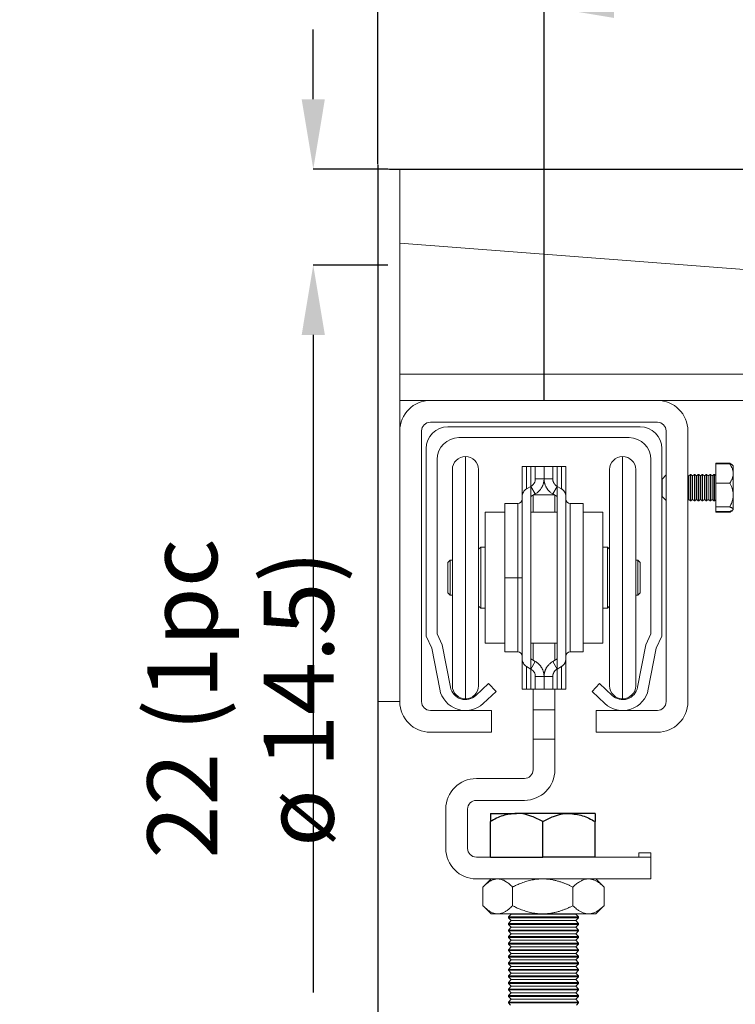
# Model space of a CAD drawing. Units: millimetres. Extents: x 126 to 1050, y 93 to 747.
# Drawn here: x 886 to 968, y 576 to 689 of the extents above; entities that cross this region are included whole.
import ezdxf

# ---------------------------------------------------------------- set-up
doc = ezdxf.new("R2010")
doc.units = ezdxf.units.MM
doc.header["$PDSIZE"] = -1
doc.layers.add('Dimensions', color=7, linetype='Continuous')
doc.layers.add('Surrounding', color=7, linetype='Continuous')
doc.layers.add('Helaform', color=7, linetype='Continuous', lineweight=15)
doc.styles.add('SLDTEXTSTYLE1', font='TXT', dxfattribs={"width": 0.605})
doc.dimstyles.new('SLDDIMSTYLE1', dxfattribs={"dimtxt": 8, "dimasz": 8, "dimexe": 0, "dimexo": 0.0625, "dimgap": 3, "dimtad": 1, "dimlfac": 2, "dimrnd": 0.5, "dimzin": 12, "dimdsep": 46, "dimtxsty": 'SLDTEXTSTYLE1', "dimcen": 0.09, "dimadec": 0, "dimazin": 3, "dimtfac": 1, "dimtofl": 0, "dimtmove": 0, "dimatfit": 3, "dimfxl": 1, "dimfrac": 2, "dimtolj": 1, "dimtzin": 12, "dimarcsym": 0})

# ---------------------------------------------------------------- blocks, each defined once
blk = doc.blocks.new('50022 Track (end)')
at = {"layer": 'Helaform', "color": 7, "linetype": 'Continuous', "lineweight": 15}
for p, q in [((22, 0), (-22, 0)), ((-19.5, -2.5), (19.5, -2.5)), ((-27, -5), (-27, -48)), ((27, -48), (27, -5)), ((-24.5, -47.45), (-24.5, -7.5)), ((24.5, -7.5), (24.5, -47.45)), ((-27, -48), (-25.71, -50.76)), ((-23.32, -49.98), (-24.5, -47.45)), ((24.5, -47.45), (23.32, -49.98)), ((25.71, -50.76), (27, -48)), ((-25.71, -50.76), (-23.89, -60.14)), ((-21.44, -59.67), (-23.32, -49.98)), ((23.32, -49.98), (21.44, -59.67)), ((23.89, -60.14), (25.71, -50.76)), ((-12.7, -58.85), (-15.61, -61.56)), ((-13.91, -63.39), (-11, -60.68)), ((-11, -60.68), (-12.7, -58.85)), ((12.7, -58.85), (11, -60.68)), ((11, -60.68), (13.91, -63.39)), ((15.61, -61.56), (12.7, -58.85))]:
    blk.add_line(p, q, dxfattribs=at)
for centre, radius, start, end in [((-22, -5), 5, 90, 180), ((22, -5), 5, 0, 90), ((-19.5, -7.5), 5, 90, 180), ((19.5, -7.5), 5, 0, 90), ((-18, -59), 6, 191, 313), ((-18, -59), 3.5, 191, 313), ((18, -59), 6, 227, 349), ((18, -59), 3.5, 227, 349)]:
    blk.add_arc(centre, radius, start, end, dxfattribs=at)
blk = doc.blocks.new('*D67')
at = {"layer": 'Defpoints', "color": 0, "transparency": 16777216}
for p in [(1021.12, 708.68), (926.62, 671.98), (1021.12, 644.98)]:
    blk.add_point(p, dxfattribs=at)
at = {"layer": 'Dimensions', "color": 0, "lineweight": -2, "transparency": 16777216}
for p, q in [((926.62, 672.04), (926.62, 708.68)), ((934.62, 708.68), (1013.12, 708.68)), ((1021.12, 645.04), (1021.12, 708.68))]:
    blk.add_line(p, q, dxfattribs=at)
at = {"layer": 'Dimensions', "color": 0, "transparency": 16777216}
for points in [[(934.62, 710.02), (934.62, 707.35), (926.62, 708.68)], [(1013.12, 710.02), (1013.12, 707.35), (1021.12, 708.68)]]:
    blk.add_solid(points, dxfattribs=at)
at = {"layer": 'Dimensions', "color": 0, "transparency": 16777216, "insert": (973.87, 715.68), "char_height": 8, "attachment_point": 5, "style": 'SLDTEXTSTYLE1'}
blk.add_mtext('\\A1;189', dxfattribs=at)
blk = doc.blocks.new('*D68')
at = {"layer": 'Defpoints', "color": 0, "transparency": 16777216}
for p in [(927.87, 671.48), (1003.17, 590.12), (1037.62, 590.12)]:
    blk.add_point(p, dxfattribs=at)
at = {"layer": 'Dimensions', "color": 0, "lineweight": -2, "transparency": 16777216}
for p, q in [((927.93, 671.48), (1037.62, 671.48)), ((1037.62, 663.48), (1037.62, 598.12)), ((1003.23, 590.12), (1037.62, 590.12))]:
    blk.add_line(p, q, dxfattribs=at)
at = {"layer": 'Dimensions', "color": 0, "transparency": 16777216}
for points in [[(1036.29, 663.48), (1038.96, 663.48), (1037.62, 671.48)], [(1036.29, 598.12), (1038.96, 598.12), (1037.62, 590.12)]]:
    blk.add_solid(points, dxfattribs=at)
at = {"layer": 'Dimensions', "color": 0, "transparency": 16777216, "insert": (1030.62, 630.8), "char_height": 8, "attachment_point": 5, "rotation": 90, "style": 'SLDTEXTSTYLE1'}
blk.add_mtext('\\A1;162.5', dxfattribs=at)
blk = doc.blocks.new('50040 Hanfer (end)')
at = {"layer": 'Helaform', "color": 8, "linetype": 'Continuous', "lineweight": 15}
for p, q in [((-9, 0.57), (-9, 1.13)), ((-9, -26.62), (-9, 0.57)), ((9, 1.13), (9, -10.95)), ((-3, -12.75), (-3, -4.25)), ((3, -4.25), (3, -21.25)), ((9, -10.95), (9, -26.62)), ((-3, -21.25), (-3, -12.75))]:
    blk.add_line(p, q, dxfattribs=at)
at = {"layer": 'Helaform', "color": 7, "linetype": 'Continuous', "lineweight": 15}
for p, q in [((-2.5, -3.44), (-2.5, 0)), ((-2, 0), (-2, -2.58)), ((-1.5, -2.29), (-1.5, 0)), ((-1, -1.42), (-1, 0)), ((0, 0), (-1, 0)), ((0, 0), (0, -1.42)), ((0, 0), (1, 0)), ((1, 0), (1, -1.42)), ((1.5, 0), (1.5, -2.29)), ((1.5, 0), (2, 0)), ((2, -2.58), (2, 0)), ((2.5, 0), (2.5, -3.44)), ((-10.5, -0.87), (-10.5, -0.37)), ((-10.5, -25.12), (-10.5, -0.87)), ((-7.5, -0.37), (-7.5, -0.87)), ((-7.5, -0.87), (-7.5, -25.12)), ((7.5, -11.14), (7.5, -0.37)), ((10.5, -0.37), (10.5, -11.14)), ((0, -1.42), (-1, -1.42)), ((0, -1.42), (1, -1.42)), ((-1.5, -2.29), (-2, -2.58)), ((-1.5, -23.21), (-1.5, -2.29)), ((-1, -3.15), (-1.5, -2.29)), ((-1, -3.15), (-1.5, -3.44)), ((-1.25, -3.3), (-1.25, -5.25)), ((-1.17, -3.25), (1.17, -3.25)), ((1, -3.15), (1.5, -2.29)), ((1, -3.15), (1.5, -3.44)), ((1.25, -5.25), (1.25, -3.3)), ((1.5, -2.29), (2, -2.58)), ((1.5, -2.29), (1.5, -23.21)), ((-3, -4.25), (-4.5, -4.25)), ((-4.5, -12.75), (-4.5, -4.25)), ((-2.5, -22.06), (-2.5, -3.44)), ((2.5, -3.44), (2.5, -22.06)), ((4.5, -4.25), (3, -4.25)), ((4.5, -4.25), (4.5, -21.25)), ((-4.5, -5.25), (-6.75, -5.25)), ((-6.75, -5.25), (-6.75, -20.25)), ((1.5, -5.25), (-1.5, -5.25)), ((6.75, -5.25), (4.5, -5.25)), ((6.75, -5.25), (6.75, -20.25)), ((-7.25, -9.25), (-7.5, -9.5)), ((-6.75, -9.25), (-7.25, -9.25)), ((-7.25, -9.25), (-7.25, -16.25)), ((7.25, -9.25), (6.75, -9.25)), ((7.5, -9.5), (7.25, -9.25)), ((7.25, -12.75), (7.25, -9.25)), ((-10.75, -10.75), (-11, -11)), ((-11, -14.5), (-11, -11)), ((-10.5, -10.75), (-10.75, -10.75)), ((-10.75, -10.75), (-10.75, -14.75)), ((7.5, -25.12), (7.5, -11.14)), ((10.75, -10.75), (10.5, -10.75)), ((10.5, -11.14), (10.5, -25.12)), ((11, -11), (10.75, -10.75)), ((10.75, -12.75), (10.75, -10.75)), ((11, -11), (11, -12.75)), ((-4.5, -21.25), (-4.5, -12.75)), ((-3, -12.75), (-4.5, -12.75)), ((-2.5, -12.75), (-3, -12.75)), ((7.25, -16.25), (7.25, -12.75)), ((10.75, -14.75), (10.75, -12.75)), ((11, -12.75), (11, -14.5)), ((-11, -14.5), (-10.75, -14.75)), ((10.75, -14.75), (11, -14.5)), ((-10.75, -14.75), (-10.5, -14.75)), ((10.5, -14.75), (10.75, -14.75)), ((-7.5, -16), (-7.25, -16.25)), ((-7.25, -16.25), (-6.75, -16.25)), ((6.75, -16.25), (7.25, -16.25)), ((7.25, -16.25), (7.5, -16)), ((-6.75, -20.25), (-4.5, -20.25)), ((-1.5, -20.25), (1.5, -20.25)), ((-1.25, -20.25), (-1.25, -22.2)), ((1.25, -22.2), (1.25, -20.25)), ((4.5, -20.25), (6.75, -20.25)), ((-4.5, -21.25), (-3, -21.25)), ((3, -21.25), (4.5, -21.25)), ((-2.5, -25.5), (-2.5, -22.06)), ((-1, -22.35), (-1.5, -22.06)), ((-1, -22.35), (-1.5, -23.21)), ((1, -22.35), (1.5, -22.06)), ((1, -22.35), (1.5, -23.21)), ((2.5, -22.06), (2.5, -25.5)), ((-1.5, -23.21), (-2, -22.92)), ((-2, -22.92), (-2, -25.5)), ((-1.5, -25.5), (-1.5, -23.21)), ((1.5, -23.21), (2, -22.92)), ((1.5, -23.21), (1.5, -25.5)), ((2, -25.5), (2, -22.92)), ((0, -24.08), (-1, -24.08)), ((-1, -25.5), (-1, -24.08)), ((0, -24.08), (1, -24.08)), ((0, -24.08), (0, -25.5)), ((1, -24.08), (1, -25.5)), ((-1.25, -25.5), (-1.25, -27.9)), ((0, -25.5), (-1, -25.5)), ((0, -25.5), (1, -25.5)), ((1.25, -27.9), (1.25, -25.5)), ((1.5, -25.5), (2, -25.5)), ((-1.25, -27.9), (1.25, -27.9)), ((-1.25, -27.9), (-1.25, -31.25)), ((1.25, -31.25), (1.25, -27.9)), ((-1.25, -31.25), (1.25, -31.25)), ((-1.25, -31.25), (-1.25, -34.75)), ((1.25, -34.75), (1.25, -31.25)), ((-2.25, -35.75), (-7.75, -35.75)), ((-7.75, -38.25), (-2.25, -38.25)), ((-11.25, -39.25), (-11.25, -43.75)), ((-8.75, -43.75), (-8.75, -39.25)), ((12.25, -44.75), (-7.75, -44.75)), ((10.87, -44.25), (10.87, -44.75)), ((10.87, -44.25), (12.25, -44.25)), ((12.25, -44.25), (12.25, -44.75)), ((12.25, -47.25), (12.25, -44.75)), ((-7.75, -47.25), (12.25, -47.25)), ((-6.06, -47.25), (-6.93, -48.12)), ((-6.06, -47.25), (-5.3, -47.25)), ((-5.3, -47.25), (-0.15, -47.25)), ((-0.15, -47.25), (5.09, -47.25)), ((5.09, -47.25), (5.94, -47.25)), ((6.81, -48.12), (5.94, -47.25)), ((-6.99, -48.18), (-6.99, -50.32)), ((-3.62, -48.18), (-3.62, -50.32)), ((3.31, -48.18), (3.31, -50.32)), ((6.81, -48.12), (6.87, -48.18)), ((6.87, -48.18), (6.87, -50.32)), ((-6.93, -50.38), (-6.06, -51.25)), ((5.94, -51.25), (6.81, -50.38)), ((6.87, -50.32), (6.81, -50.38)), ((-6.06, -51.25), (-5.3, -51.25)), ((-5.3, -51.25), (-0.15, -51.25)), ((-3.76, -51.28), (-4.06, -51.61)), ((-4.06, -51.61), (-4.06, -51.71)), ((3.94, -51.61), (-4.06, -51.61)), ((-4.06, -51.71), (-3.76, -52.03)), ((3.94, -51.71), (-4.06, -51.71)), ((-3.79, -51.25), (-3.76, -51.28)), ((3.64, -51.28), (-3.76, -51.28)), ((-0.15, -51.25), (5.09, -51.25)), ((3.64, -51.28), (3.67, -51.25)), ((3.94, -51.61), (3.64, -51.28)), ((3.64, -52.03), (3.94, -51.71)), ((3.94, -51.71), (3.94, -51.61)), ((5.09, -51.25), (5.94, -51.25)), ((-3.76, -52.03), (-4.06, -52.36)), ((-4.06, -52.36), (-4.06, -52.46)), ((3.94, -52.36), (-4.06, -52.36)), ((-4.06, -52.46), (-3.76, -52.78)), ((3.94, -52.46), (-4.06, -52.46)), ((-3.76, -52.78), (-4.06, -53.11)), ((3.64, -52.03), (-3.76, -52.03)), ((3.64, -52.78), (-3.76, -52.78)), ((3.94, -52.36), (3.64, -52.03)), ((3.64, -52.78), (3.94, -52.46)), ((3.94, -53.11), (3.64, -52.78)), ((3.94, -52.46), (3.94, -52.36)), ((-4.06, -53.11), (-4.06, -53.21)), ((3.94, -53.11), (-4.06, -53.11)), ((-4.06, -53.21), (-3.76, -53.53)), ((3.94, -53.21), (-4.06, -53.21)), ((-3.76, -53.53), (-4.06, -53.86)), ((-4.06, -53.86), (-4.06, -53.96)), ((3.94, -53.86), (-4.06, -53.86)), ((-4.06, -53.96), (-3.76, -54.28)), ((3.94, -53.96), (-4.06, -53.96)), ((3.64, -53.53), (-3.76, -53.53)), ((3.64, -53.53), (-3.76, -53.53)), ((3.64, -53.53), (3.94, -53.21)), ((3.94, -53.86), (3.64, -53.53)), ((3.64, -54.28), (3.94, -53.96)), ((3.94, -53.21), (3.94, -53.11)), ((3.94, -53.96), (3.94, -53.86)), ((-3.76, -54.28), (-4.06, -54.61)), ((-4.06, -54.61), (-4.06, -54.71)), ((3.94, -54.61), (-4.06, -54.61)), ((-4.06, -54.71), (-3.76, -55.03)), ((3.94, -54.71), (-4.06, -54.71)), ((-3.76, -55.03), (-4.06, -55.36)), ((3.64, -54.28), (-3.76, -54.28)), ((3.64, -55.03), (-3.76, -55.03)), ((3.94, -54.61), (3.64, -54.28)), ((3.64, -55.03), (3.94, -54.71)), ((3.94, -55.36), (3.64, -55.03)), ((3.94, -54.71), (3.94, -54.61)), ((-4.06, -55.36), (-4.06, -55.46)), ((3.94, -55.36), (-4.06, -55.36)), ((-4.06, -55.46), (-3.76, -55.78)), ((3.94, -55.46), (-4.06, -55.46)), ((-3.76, -55.78), (-4.06, -56.11)), ((-4.06, -56.11), (-4.06, -56.21)), ((3.94, -56.11), (-4.06, -56.11)), ((-4.06, -56.21), (-3.76, -56.53)), ((3.94, -56.21), (-4.06, -56.21)), ((3.64, -55.78), (-3.76, -55.78)), ((3.64, -55.78), (3.94, -55.46)), ((3.94, -56.11), (3.64, -55.78)), ((3.64, -56.53), (3.94, -56.21)), ((3.94, -55.46), (3.94, -55.36)), ((3.94, -56.21), (3.94, -56.11)), ((-3.76, -56.53), (-4.06, -56.86)), ((-4.06, -56.86), (-4.06, -56.96)), ((3.94, -56.86), (-4.06, -56.86)), ((-4.06, -56.96), (-3.76, -57.28)), ((3.94, -56.96), (-4.06, -56.96)), ((-3.76, -57.28), (-4.06, -57.61)), ((3.64, -56.53), (-3.76, -56.53)), ((3.64, -57.28), (-3.76, -57.28)), ((3.94, -56.86), (3.64, -56.53)), ((3.64, -57.28), (3.94, -56.96)), ((3.94, -57.61), (3.64, -57.28)), ((3.94, -56.96), (3.94, -56.86)), ((-4.06, -57.61), (-4.06, -57.71)), ((3.94, -57.61), (-4.06, -57.61)), ((-4.06, -57.71), (-3.76, -58.03)), ((3.94, -57.71), (-4.06, -57.71)), ((-3.76, -58.03), (-4.06, -58.36)), ((-4.06, -58.36), (-4.06, -58.46)), ((3.94, -58.36), (-4.06, -58.36)), ((-4.06, -58.46), (-3.76, -58.78)), ((3.94, -58.46), (-4.06, -58.46)), ((3.64, -58.03), (-3.76, -58.03)), ((3.64, -58.03), (3.94, -57.71)), ((3.94, -58.36), (3.64, -58.03)), ((3.64, -58.78), (3.94, -58.46)), ((3.94, -57.71), (3.94, -57.61)), ((3.94, -58.46), (3.94, -58.36)), ((-3.76, -58.78), (-4.06, -59.11)), ((-4.06, -59.11), (-4.06, -59.21)), ((3.94, -59.11), (-4.06, -59.11)), ((-4.06, -59.21), (-3.76, -59.53)), ((3.94, -59.21), (-4.06, -59.21)), ((-3.76, -59.53), (-4.06, -59.86)), ((3.64, -58.78), (-3.76, -58.78)), ((3.64, -59.53), (-3.76, -59.53)), ((3.64, -59.53), (-3.76, -59.53)), ((3.94, -59.11), (3.64, -58.78)), ((3.64, -59.53), (3.94, -59.21)), ((3.94, -59.86), (3.64, -59.53)), ((3.94, -59.21), (3.94, -59.11)), ((-4.06, -59.86), (-4.06, -59.96)), ((3.94, -59.86), (-4.06, -59.86)), ((-4.06, -59.96), (-3.76, -60.28)), ((3.94, -59.96), (-4.06, -59.96)), ((-3.76, -60.28), (-4.06, -60.61)), ((-4.06, -60.61), (-4.06, -60.71)), ((3.94, -60.61), (-4.06, -60.61)), ((-4.06, -60.71), (-3.76, -61.03)), ((3.94, -60.71), (-4.06, -60.71)), ((3.64, -60.28), (-3.76, -60.28)), ((3.64, -60.28), (3.94, -59.96)), ((3.94, -60.61), (3.64, -60.28)), ((3.64, -61.03), (3.94, -60.71)), ((3.94, -59.96), (3.94, -59.86)), ((3.94, -60.71), (3.94, -60.61)), ((-3.76, -61.03), (-4.06, -61.36)), ((-4.06, -61.36), (-4.06, -61.46)), ((3.94, -61.36), (-4.06, -61.36)), ((-4.06, -61.46), (-3.83, -61.71)), ((3.94, -61.46), (-4.06, -61.46)), ((3.64, -61.03), (-3.76, -61.03)), ((3.94, -61.36), (3.64, -61.03)), ((3.71, -61.71), (3.94, -61.46)), ((3.94, -61.46), (3.94, -61.36))]:
    blk.add_line(p, q, dxfattribs=at)
at = {"layer": 'Helaform', "color": 7, "linetype": 'Continuous', "lineweight": 25}
for p, q in [((-6.15, -39.75), (-6.15, -40.68)), ((-6.15, -39.75), (-3.15, -39.75)), ((2.85, -39.75), (-3.15, -39.75)), ((5.85, -39.75), (2.85, -39.75)), ((5.85, -39.75), (5.85, -40.68)), ((-6.15, -44.75), (-6.15, -40.68)), ((-0.15, -44.75), (-0.15, -40.68)), ((5.85, -44.75), (5.85, -40.68)), ((-6.15, -44.75), (-0.15, -44.75)), ((5.85, -44.75), (-0.15, -44.75))]:
    blk.add_line(p, q, dxfattribs=at)
at = {"layer": 'Helaform'}
for p, q in [((-6.06, -51.25), (5.94, -51.25)), ((-3.79, -51.25), (3.67, -51.25))]:
    blk.add_line(p, q, dxfattribs=at)
at = {"layer": 'Helaform', "color": 7, "linetype": 'Continuous', "lineweight": 15}
for centre, radius, start, end in [((-9, -0.37), 1.5, 90, 180), ((-9, -0.37), 1.5, 0, 90), ((9, -0.37), 1.5, 90, 180), ((9, -0.37), 1.5, 0, 90), ((-3, -3.75), 0.5, 270, 0), ((3, -3.75), 0.5, 180, 270), ((-3, -21.75), 0.5, 0, 90), ((3, -21.75), 0.5, 90, 180), ((-9, -25.12), 1.5, 180, 270), ((-9, -25.12), 1.5, 270, 0), ((9, -25.12), 1.5, 180, 270), ((9, -25.12), 1.5, 270, 0), ((-2.25, -34.75), 3.5, 270, 0), ((-2.25, -34.75), 1, 270, 0), ((-7.75, -39.25), 3.5, 90, 180), ((-7.75, -39.25), 1, 90, 180), ((-7.75, -43.75), 3.5, 180, 270), ((-7.75, -43.75), 1, 180, 270)]:
    blk.add_arc(centre, radius, start, end, dxfattribs=at)
for points, knots in [([(-2.5, 0), (-2.5, 0), (-2.49, 0), (-2.44, 0), (-2.41, 0), (-2.32, 0), (-2.27, 0), (-2.15, 0), (-2.08, 0), (-2, 0)], [0, 0, 0, 0, 0.25, 0.25, 0.5, 0.5, 0.75, 0.75, 1, 1, 1, 1]), ([(-1, 0), (-1, 0), (-1.01, 0), (-1.05, 0), (-1.08, 0), (-1.15, 0), (-1.17, 0), (-1.22, 0), (-1.25, 0), (-1.35, 0), (-1.42, 0), (-1.5, 0)], [0, 0, 0, 0, 0.000561712, 0.000561712, 0.001123424, 0.001123424, 0.00140428, 0.00140428, 0.001685136, 0.001685136, 0.002246848, 0.002246848, 0.002246848, 0.002246848]), ([(1, 0), (1, 0), (1, 0), (1.03, 0), (1.07, 0), (1.12, 0), (1.17, 0), (1.22, 0), (1.28, 0), (1.35, 0), (1.42, 0), (1.47, 0), (1.5, 0)], [0, 0, 0, 0, 0.125091, 0.250148, 0.375061, 0.499756, 0.582472, 0.665414, 0.748599, 0.832059, 0.91584, 1, 1, 1, 1]), ([(1.5, 0), (1.47, 0), (1.42, 0), (1.35, 0), (1.28, 0), (1.22, 0), (1.17, 0), (1.12, 0), (1.07, 0), (1.03, 0), (1, 0), (1, 0), (1, 0)], [0, 0, 0, 0, 0.084052, 0.167727, 0.25108, 0.33416, 0.416996, 0.499609, 0.624462, 0.749535, 0.874751, 1, 1, 1, 1]), ([(2, 0), (2.02, 0), (2.07, 0), (2.14, 0), (2.2, 0), (2.26, 0), (2.31, 0), (2.36, 0), (2.4, 0), (2.43, 0), (2.46, 0), (2.48, 0), (2.5, 0), (2.5, 0), (2.5, 0)], [0, 0, 0, 0, 0.079544, 0.159092, 0.241032, 0.322974, 0.402479, 0.481985, 0.563635, 0.645285, 0.732581, 0.819877, 0.909939, 1, 1, 1, 1]), ([(-1.5, -2.29), (-1.42, -2.24), (-1.35, -2.19), (-1.26, -2.09), (-1.23, -2.06), (-1.18, -1.99), (-1.15, -1.95), (-1.09, -1.84), (-1.05, -1.76), (-1.01, -1.59), (-1, -1.51), (-1, -1.42)], [0, 0, 0, 0, 0.000546546, 0.000546546, 0.000819819, 0.000819819, 0.001093093, 0.001093093, 0.001639639, 0.001639639, 0.002186185, 0.002186185, 0.002186185, 0.002186185]), ([(0, -1.42), (0, -1.46), (0, -1.52), (-0.01, -1.61), (-0.02, -1.7), (-0.03, -1.78), (-0.05, -1.86), (-0.08, -1.99), (-0.14, -2.18), (-0.25, -2.39), (-0.36, -2.57), (-0.47, -2.71), (-0.59, -2.84), (-0.72, -2.96), (-0.86, -3.07), (-0.95, -3.13), (-1, -3.15)], [0, 0, 0, 0, 0.047108, 0.09177, 0.133988, 0.173761, 0.211089, 0.245973, 0.374985, 0.494354, 0.583523, 0.670719, 0.755953, 0.839236, 0.920581, 1, 1, 1, 1]), ([(1, -3.15), (0.95, -3.13), (0.86, -3.07), (0.72, -2.96), (0.62, -2.87), (0.54, -2.79), (0.49, -2.73), (0.44, -2.67), (0.39, -2.61), (0.34, -2.55), (0.3, -2.48), (0.25, -2.39), (0.19, -2.29), (0.15, -2.19), (0.13, -2.12), (0.11, -2.08), (0.1, -2.05), (0.09, -2.01), (0.08, -1.97), (0.06, -1.91), (0.04, -1.82), (0.02, -1.7), (0, -1.56), (0, -1.47), (0, -1.42)], [0, 0, 0, 0, 0.07935, 0.160621, 0.243827, 0.280092, 0.316716, 0.353699, 0.391042, 0.428747, 0.466814, 0.505245, 0.570923, 0.639624, 0.65812, 0.676825, 0.695737, 0.714857, 0.734184, 0.75372, 0.807025, 0.86584, 0.930165, 1, 1, 1, 1]), ([(1.5, -2.29), (1.48, -2.27), (1.43, -2.24), (1.36, -2.19), (1.3, -2.14), (1.26, -2.09), (1.22, -2.05), (1.19, -2.01), (1.16, -1.96), (1.13, -1.92), (1.11, -1.88), (1.09, -1.84), (1.08, -1.8), (1.06, -1.76), (1.04, -1.72), (1.03, -1.67), (1.01, -1.6), (1, -1.51), (1, -1.45), (1, -1.42)], [0, 0, 0, 0, 0.0776504, 0.157488, 0.2395634, 0.2899112, 0.341089, 0.3931054, 0.4459699, 0.4996885, 0.5385282, 0.5785144, 0.6196503, 0.661938, 0.7053773, 0.7499714, 0.823225, 0.9065667, 1, 1, 1, 1]), ([(-2, -2.58), (-2.08, -2.62), (-2.15, -2.68), (-2.27, -2.8), (-2.33, -2.87), (-2.41, -3.02), (-2.44, -3.1), (-2.49, -3.27), (-2.5, -3.36), (-2.5, -3.44)], [0, 0, 0, 0, 0.25, 0.25, 0.5, 0.5, 0.75, 0.75, 1, 1, 1, 1]), ([(2.5, -3.44), (2.5, -3.41), (2.5, -3.36), (2.49, -3.27), (2.47, -3.18), (2.44, -3.1), (2.41, -3.02), (2.37, -2.94), (2.32, -2.86), (2.26, -2.79), (2.2, -2.73), (2.14, -2.68), (2.07, -2.62), (2.02, -2.59), (2, -2.58)], [0, 0, 0, 0, 0.083738, 0.167475, 0.253626, 0.339774, 0.423522, 0.507268, 0.593543, 0.679815, 0.758697, 0.837576, 0.91879, 1, 1, 1, 1]), ([(-2.5, -22.06), (-2.5, -22.14), (-2.49, -22.23), (-2.44, -22.4), (-2.41, -22.48), (-2.33, -22.63), (-2.27, -22.7), (-2.15, -22.82), (-2.08, -22.88), (-2, -22.92)], [0, 0, 0, 0, 0.25, 0.25, 0.5, 0.5, 0.75, 0.75, 1, 1, 1, 1]), ([(-1, -22.35), (-0.97, -22.36), (-0.91, -22.4), (-0.83, -22.45), (-0.75, -22.52), (-0.67, -22.58), (-0.59, -22.66), (-0.52, -22.73), (-0.45, -22.82), (-0.38, -22.9), (-0.32, -22.99), (-0.24, -23.13), (-0.14, -23.32), (-0.07, -23.53), (-0.03, -23.72), (-0.01, -23.89), (0, -24.01), (0, -24.08)], [0, 0, 0, 0, 0.047396, 0.095482, 0.144261, 0.193736, 0.24391, 0.294786, 0.346365, 0.39865, 0.451644, 0.505349, 0.624717, 0.753717, 0.826018, 0.908113, 1, 1, 1, 1]), ([(0, -24.08), (0, -24.04), (0, -23.97), (0.01, -23.87), (0.02, -23.79), (0.03, -23.73), (0.04, -23.7), (0.04, -23.67), (0.05, -23.63), (0.06, -23.6), (0.07, -23.56), (0.09, -23.5), (0.11, -23.42), (0.14, -23.35), (0.16, -23.28), (0.19, -23.22), (0.23, -23.15), (0.28, -23.06), (0.36, -22.93), (0.47, -22.79), (0.59, -22.66), (0.72, -22.54), (0.86, -22.43), (0.95, -22.37), (1, -22.35)], [0, 0, 0, 0, 0.052587, 0.102107, 0.148561, 0.165973, 0.182912, 0.199378, 0.21537, 0.23089, 0.245936, 0.283802, 0.320878, 0.357166, 0.392665, 0.427376, 0.461299, 0.494435, 0.583589, 0.670772, 0.755992, 0.839262, 0.920594, 1, 1, 1, 1]), ([(2, -22.92), (2.02, -22.91), (2.07, -22.88), (2.14, -22.83), (2.2, -22.77), (2.26, -22.71), (2.31, -22.64), (2.36, -22.57), (2.4, -22.5), (2.43, -22.42), (2.46, -22.33), (2.48, -22.24), (2.5, -22.15), (2.5, -22.09), (2.5, -22.06)], [0, 0, 0, 0, 0.07891, 0.157822, 0.239106, 0.320392, 0.399264, 0.478139, 0.559139, 0.64014, 0.728667, 0.817195, 0.908598, 1, 1, 1, 1]), ([(-1, -24.08), (-1, -23.99), (-1.01, -23.91), (-1.05, -23.74), (-1.09, -23.66), (-1.15, -23.55), (-1.18, -23.51), (-1.23, -23.44), (-1.26, -23.41), (-1.35, -23.31), (-1.42, -23.26), (-1.5, -23.21)], [0, 0, 0, 0, 0.000546174, 0.000546174, 0.001092348, 0.001092348, 0.001365435, 0.001365435, 0.001638522, 0.001638522, 0.002184696, 0.002184696, 0.002184696, 0.002184696]), ([(1, -24.08), (1, -24.06), (1, -24.03), (1, -23.98), (1.01, -23.94), (1.02, -23.9), (1.02, -23.86), (1.03, -23.82), (1.05, -23.77), (1.07, -23.72), (1.08, -23.67), (1.11, -23.63), (1.14, -23.57), (1.18, -23.51), (1.23, -23.43), (1.29, -23.37), (1.36, -23.31), (1.43, -23.26), (1.48, -23.23), (1.5, -23.21)], [0, 0, 0, 0, 0.047913, 0.093308, 0.136183, 0.176541, 0.214379, 0.249701, 0.303078, 0.354792, 0.404845, 0.453241, 0.499983, 0.589094, 0.675842, 0.760264, 0.8424, 0.922296, 1, 1, 1, 1]), ([(-2, -25.5), (-2.08, -25.5), (-2.15, -25.5), (-2.27, -25.5), (-2.32, -25.5), (-2.41, -25.5), (-2.44, -25.5), (-2.49, -25.5), (-2.5, -25.5), (-2.5, -25.5)], [0, 0, 0, 0, 0.25, 0.25, 0.5, 0.5, 0.75, 0.75, 1, 1, 1, 1]), ([(-1.5, -25.5), (-1.42, -25.5), (-1.35, -25.5), (-1.22, -25.5), (-1.17, -25.5), (-1.08, -25.5), (-1.05, -25.5), (-1.01, -25.5), (-1, -25.5), (-1, -25.5)], [0, 0, 0, 0, 0.000562172, 0.000562172, 0.001124344, 0.001124344, 0.001686515, 0.001686515, 0.002248687, 0.002248687, 0.002248687, 0.002248687]), ([(1.5, -25.5), (1.47, -25.5), (1.42, -25.5), (1.35, -25.5), (1.28, -25.5), (1.22, -25.5), (1.17, -25.5), (1.12, -25.5), (1.07, -25.5), (1.03, -25.5), (1, -25.5), (1, -25.5), (1, -25.5)], [0, 0, 0, 0, 0.084052, 0.167727, 0.25108, 0.33416, 0.416996, 0.499609, 0.624462, 0.749535, 0.874751, 1, 1, 1, 1]), ([(2.5, -25.5), (2.5, -25.5), (2.5, -25.5), (2.49, -25.5), (2.47, -25.5), (2.44, -25.5), (2.41, -25.5), (2.37, -25.5), (2.32, -25.5), (2.26, -25.5), (2.2, -25.5), (2.14, -25.5), (2.07, -25.5), (2.02, -25.5), (2, -25.5)], [0, 0, 0, 0, 0.0836299, 0.1672595, 0.2533133, 0.3393668, 0.4229985, 0.5066292, 0.5927437, 0.6788549, 0.7579863, 0.8371147, 0.918559, 1, 1, 1, 1]), ([(-5.3, -47.25), (-5.35, -47.25), (-5.45, -47.25), (-5.6, -47.28), (-5.74, -47.32), (-5.89, -47.37), (-6.04, -47.43), (-6.18, -47.51), (-6.32, -47.6), (-6.45, -47.7), (-6.61, -47.82), (-6.79, -47.98), (-6.92, -48.11), (-6.99, -48.18)], [0, 0, 0, 0, 0.083197, 0.166447, 0.249649, 0.334569, 0.419537, 0.504469, 0.586674, 0.668909, 0.751124, 0.875557, 1, 1, 1, 1]), ([(-3.62, -48.18), (-3.67, -48.12), (-3.79, -48.01), (-3.96, -47.85), (-4.14, -47.71), (-4.31, -47.59), (-4.47, -47.49), (-4.62, -47.41), (-4.78, -47.34), (-4.93, -47.29), (-5.07, -47.27), (-5.2, -47.25), (-5.27, -47.25), (-5.3, -47.25)], [0, 0, 0, 0, 0.108026, 0.216128, 0.324196, 0.432176, 0.521606, 0.611193, 0.7008, 0.790327, 0.879707, 0.939814, 1, 1, 1, 1]), ([(-0.15, -47.25), (-0.19, -47.25), (-0.34, -47.25), (-0.58, -47.26), (-0.89, -47.29), (-1.2, -47.34), (-1.51, -47.4), (-1.81, -47.47), (-2.12, -47.56), (-2.43, -47.66), (-2.7, -47.77), (-2.95, -47.87), (-3.25, -48), (-3.47, -48.11), (-3.62, -48.18)], [0, 0, 0, 0, 0.033047, 0.11861, 0.204278, 0.28996, 0.375541, 0.464093, 0.552719, 0.641367, 0.729947, 0.797393, 0.86484, 1, 1, 1, 1]), ([(3.31, -48.18), (3.21, -48.13), (3.01, -48.03), (2.71, -47.9), (2.4, -47.77), (2.08, -47.65), (1.73, -47.54), (1.37, -47.44), (1.03, -47.36), (0.71, -47.31), (0.43, -47.28), (0.14, -47.25), (-0.06, -47.25), (-0.15, -47.25)], [0, 0, 0, 0, 0.09161, 0.183217, 0.275176, 0.367131, 0.471151, 0.575224, 0.679218, 0.759376, 0.839619, 0.919854, 1, 1, 1, 1]), ([(3.31, -48.18), (3.37, -48.12), (3.49, -48.01), (3.67, -47.85), (3.86, -47.71), (4.04, -47.59), (4.21, -47.49), (4.37, -47.41), (4.53, -47.34), (4.7, -47.29), (4.85, -47.27), (4.98, -47.25), (5.05, -47.25), (5.09, -47.25)], [0, 0, 0, 0, 0.108026, 0.216128, 0.324196, 0.432175, 0.521606, 0.611193, 0.7008, 0.790327, 0.879707, 0.939814, 1, 1, 1, 1]), ([(5.09, -47.25), (5.14, -47.25), (5.24, -47.25), (5.4, -47.28), (5.55, -47.32), (5.71, -47.37), (5.86, -47.43), (6.01, -47.51), (6.16, -47.6), (6.3, -47.7), (6.47, -47.82), (6.66, -47.98), (6.8, -48.11), (6.87, -48.18)], [0, 0, 0, 0, 0.083197, 0.166447, 0.249649, 0.334569, 0.419537, 0.504469, 0.586674, 0.668909, 0.751123, 0.875557, 1, 1, 1, 1]), ([(-6.99, -50.32), (-6.93, -50.38), (-6.82, -50.49), (-6.64, -50.65), (-6.47, -50.79), (-6.3, -50.91), (-6.14, -51.01), (-5.98, -51.09), (-5.83, -51.16), (-5.67, -51.21), (-5.53, -51.23), (-5.41, -51.25), (-5.34, -51.25), (-5.3, -51.25)], [0, 0, 0, 0, 0.108026, 0.216128, 0.324196, 0.432175, 0.521606, 0.611193, 0.7008, 0.790327, 0.879707, 0.939814, 1, 1, 1, 1]), ([(-5.3, -51.25), (-5.25, -51.25), (-5.16, -51.25), (-5.01, -51.22), (-4.86, -51.18), (-4.72, -51.13), (-4.57, -51.07), (-4.43, -50.99), (-4.29, -50.9), (-4.15, -50.8), (-3.99, -50.68), (-3.81, -50.52), (-3.68, -50.39), (-3.62, -50.32)], [0, 0, 0, 0, 0.083197, 0.166447, 0.249649, 0.334569, 0.419537, 0.504469, 0.586674, 0.668909, 0.751124, 0.875557, 1, 1, 1, 1]), ([(-3.62, -50.32), (-3.47, -50.39), (-3.25, -50.5), (-2.95, -50.63), (-2.71, -50.73), (-2.44, -50.83), (-2.14, -50.93), (-1.84, -51.02), (-1.54, -51.09), (-1.23, -51.16), (-0.91, -51.2), (-0.59, -51.24), (-0.34, -51.25), (-0.19, -51.25), (-0.15, -51.25)], [0, 0, 0, 0, 0.1348971, 0.202476, 0.2700539, 0.3558354, 0.4416774, 0.527501, 0.6132575, 0.7016354, 0.7901234, 0.8785959, 0.9669527, 1, 1, 1, 1]), ([(-0.15, -51.25), (-0.03, -51.25), (0.22, -51.24), (0.6, -51.21), (0.97, -51.15), (1.35, -51.07), (1.72, -50.97), (2.07, -50.85), (2.4, -50.73), (2.71, -50.6), (3.01, -50.47), (3.21, -50.37), (3.31, -50.32)], [0, 0, 0, 0, 0.103838, 0.20778, 0.311633, 0.41867, 0.525794, 0.632861, 0.72445, 0.816043, 0.90802, 1, 1, 1, 1]), ([(5.09, -51.25), (5.04, -51.25), (4.93, -51.25), (4.78, -51.22), (4.62, -51.18), (4.47, -51.13), (4.32, -51.07), (4.17, -50.99), (4.02, -50.9), (3.87, -50.8), (3.71, -50.68), (3.52, -50.52), (3.38, -50.39), (3.31, -50.32)], [0, 0, 0, 0, 0.083197, 0.166447, 0.249649, 0.334569, 0.419537, 0.504469, 0.586674, 0.668909, 0.751124, 0.875557, 1, 1, 1, 1]), ([(6.87, -50.32), (6.81, -50.38), (6.69, -50.49), (6.5, -50.65), (6.31, -50.79), (6.14, -50.91), (5.97, -51.01), (5.8, -51.09), (5.64, -51.16), (5.48, -51.21), (5.33, -51.23), (5.2, -51.25), (5.13, -51.25), (5.09, -51.25)], [0, 0, 0, 0, 0.108026, 0.216128, 0.324196, 0.432175, 0.521606, 0.611193, 0.7008, 0.790327, 0.879707, 0.939814, 1, 1, 1, 1])]:
    blk.add_open_spline(points, degree=3, knots=knots, dxfattribs=at)
for points in [[(-1.5, 0), (-1.67, 0), (-1.83, 0), (-2, 0)], [(-1.5, -25.5), (-1.67, -25.5), (-1.83, -25.5), (-2, -25.5)]]:
    blk.add_open_spline(points, degree=3, dxfattribs=at)
at = {"layer": 'Helaform', "color": 7, "linetype": 'Continuous', "lineweight": 25}
for points, knots in [([(-3.15, -39.75), (-3.68, -39.81), (-4.75, -39.92), (-5.68, -40.42), (-6.15, -40.68)], [0, 0, 0, 0, 0.499282, 1, 1, 1, 1]), ([(-0.15, -40.68), (-0.56, -40.46), (-1.39, -40.03), (-2.43, -39.77), (-3.03, -39.75), (-3.15, -39.75)], [0, 0, 0, 0, 0.4369965, 0.8811046, 1, 1, 1, 1]), ([(-0.15, -40.68), (0.26, -40.46), (1.08, -40.03), (2.13, -39.77), (2.72, -39.75), (2.85, -39.75)], [0, 0, 0, 0, 0.4369965, 0.8811046, 1, 1, 1, 1]), ([(2.85, -39.75), (3.38, -39.81), (4.44, -39.92), (5.38, -40.42), (5.85, -40.68)], [0, 0, 0, 0, 0.499282, 1, 1, 1, 1])]:
    blk.add_open_spline(points, degree=3, knots=knots, dxfattribs=at)
blk = doc.blocks.new('*D76')
at = {"layer": 'Defpoints', "color": 0, "transparency": 16777216}
for p in [(927.82, 671.48), (919.21, 660.48), (927.82, 660.48)]:
    blk.add_point(p, dxfattribs=at)
at = {"layer": 'Helaform', "color": 0, "lineweight": -2, "transparency": 16777216}
for p, q in [((919.21, 679.48), (919.21, 687.48)), ((927.76, 671.48), (919.21, 671.48)), ((927.76, 660.48), (919.21, 660.48)), ((919.21, 652.48), (919.21, 577.17))]:
    blk.add_line(p, q, dxfattribs=at)
at = {"layer": 'Helaform', "color": 0, "transparency": 16777216}
for points in [[(917.88, 679.48), (920.54, 679.48), (919.21, 671.48)], [(917.88, 652.48), (920.54, 652.48), (919.21, 660.48)]]:
    blk.add_solid(points, dxfattribs=at)
at = {"layer": 'Helaform', "color": 0, "transparency": 16777216, "insert": (910.88, 610.83), "char_height": 8, "attachment_point": 5, "rotation": 90, "style": 'SLDTEXTSTYLE1'}
blk.add_mtext('\\A1;22 (1pc ø 14.5)', dxfattribs=at)
blk = doc.blocks.new('*D85')
at = {"layer": 'Defpoints', "color": 0, "transparency": 16777216}
for p in [(990.92, 690.12), (945.64, 644.98), (990.92, 644.98)]:
    blk.add_point(p, dxfattribs=at)
at = {"layer": 'Dimensions', "color": 0, "lineweight": -2, "transparency": 16777216}
for p, q in [((945.64, 645.04), (945.64, 690.12)), ((953.64, 690.12), (982.92, 690.12)), ((990.92, 645.04), (990.92, 690.12))]:
    blk.add_line(p, q, dxfattribs=at)
at = {"layer": 'Dimensions', "color": 0, "transparency": 16777216}
for points in [[(953.64, 691.46), (953.64, 688.79), (945.64, 690.12)], [(982.92, 691.46), (982.92, 688.79), (990.92, 690.12)]]:
    blk.add_solid(points, dxfattribs=at)
at = {"layer": 'Dimensions', "color": 0, "transparency": 16777216, "insert": (968.28, 697.12), "char_height": 8, "attachment_point": 5, "style": 'SLDTEXTSTYLE1'}
blk.add_mtext('\\A1;80-115', dxfattribs=at)
blk = doc.blocks.new('50075 Bracket (end)')
at = {"layer": 'Helaform', "color": 7, "linetype": 'Continuous', "lineweight": 15}
for p, q in [((5, 0), (0, 0)), ((0, 0), (0, -122)), ((5, 0), (5, -122)), ((189, -31), (5, -17)), ((5, -47), (5, -17)), ((5, -47), (189, -47)), ((12, -53), (5, -53)), ((64, -53), (12, -53)), ((102.59, -53), (64, -53)), ((12, -58), (64, -58)), ((5, -60), (5, -122)), ((10, -122), (10, -60)), ((66, -60), (66, -122)), ((71, -122), (71, -60)), ((77.37, -67.39), (80.59, -67.39)), ((77.37, -67.55), (80.59, -67.55)), ((80.59, -67.39), (80.75, -67.61)), ((81.28, -67.91), (81.15, -67.78)), ((81.37, -68), (81.28, -67.91)), ((81.37, -69.74), (81.37, -68)), ((81.37, -74.66), (81.37, -69.74)), ((66, -70.07), (65.07, -71)), ((65.07, -71.7), (65.07, -71)), ((65.07, -75), (65.07, -71.7)), ((71.17, -70.3), (71, -70.17)), ((71.57, -70), (71.17, -70.3)), ((71.17, -71.24), (71.17, -70.3)), ((71.17, -75.7), (71.17, -71.24)), ((71.67, -70), (71.57, -70)), ((71.57, -71.05), (71.57, -70)), ((71.57, -76), (71.57, -71.05)), ((72.07, -70.3), (71.67, -70)), ((71.67, -71.05), (71.67, -70)), ((71.67, -76), (71.67, -71.05)), ((72.47, -70), (72.07, -70.3)), ((72.07, -71.24), (72.07, -70.3)), ((72.07, -75.7), (72.07, -71.24)), ((72.57, -70), (72.47, -70)), ((72.47, -71.05), (72.47, -70)), ((72.47, -76), (72.47, -71.05)), ((72.97, -70.3), (72.57, -70)), ((72.57, -71.05), (72.57, -70)), ((72.57, -76), (72.57, -71.05)), ((73.37, -70), (72.97, -70.3)), ((72.97, -71.24), (72.97, -70.3)), ((72.97, -75.7), (72.97, -71.24)), ((73.47, -70), (73.37, -70)), ((73.37, -71.05), (73.37, -70)), ((73.37, -76), (73.37, -71.05)), ((73.87, -70.3), (73.47, -70)), ((73.47, -71.05), (73.47, -70)), ((73.47, -76), (73.47, -71.05)), ((74.27, -70), (73.87, -70.3)), ((73.87, -71.24), (73.87, -70.3)), ((73.87, -75.7), (73.87, -71.24)), ((74.37, -70), (74.27, -70)), ((74.27, -71.05), (74.27, -70)), ((74.27, -76), (74.27, -71.05)), ((74.77, -70.3), (74.37, -70)), ((74.37, -71.05), (74.37, -70)), ((74.37, -76), (74.37, -71.05)), ((75.17, -70), (74.77, -70.3)), ((74.77, -71.24), (74.77, -70.3)), ((74.77, -75.7), (74.77, -71.24)), ((75.27, -70), (75.17, -70)), ((75.17, -71.05), (75.17, -70)), ((75.17, -76), (75.17, -71.05)), ((75.67, -70.3), (75.27, -70)), ((75.27, -71.05), (75.27, -70)), ((75.27, -76), (75.27, -71.05)), ((76.07, -70), (75.67, -70.3)), ((75.67, -71.24), (75.67, -70.3)), ((75.67, -71.24), (75.67, -70.3)), ((75.67, -75.7), (75.67, -71.24)), ((75.67, -75.7), (75.67, -71.24)), ((76.17, -70), (76.07, -70)), ((76.07, -71.05), (76.07, -70)), ((76.07, -76), (76.07, -71.05)), ((76.57, -70.3), (76.17, -70)), ((76.17, -71.05), (76.17, -70)), ((76.17, -76), (76.17, -71.05)), ((76.97, -70), (76.57, -70.3)), ((76.57, -71.24), (76.57, -70.3)), ((76.57, -75.7), (76.57, -71.24)), ((77.07, -70), (76.97, -70)), ((76.97, -71.05), (76.97, -70)), ((76.97, -76), (76.97, -71.05)), ((77.37, -70.22), (77.07, -70)), ((77.07, -71.05), (77.07, -70)), ((77.07, -76), (77.07, -71.05)), ((77.37, -71.93), (80.59, -71.93)), ((65.07, -75), (66, -75.93)), ((71, -75.83), (71.17, -75.7)), ((71.17, -75.7), (71.57, -76)), ((71.57, -76), (71.67, -76)), ((71.67, -76), (72.07, -75.7)), ((72.07, -75.7), (72.47, -76)), ((72.47, -76), (72.57, -76)), ((72.57, -76), (72.97, -75.7)), ((72.97, -75.7), (73.37, -76)), ((73.37, -76), (73.47, -76)), ((73.47, -76), (73.87, -75.7)), ((73.87, -75.7), (74.27, -76)), ((74.27, -76), (74.37, -76)), ((74.37, -76), (74.77, -75.7)), ((74.77, -75.7), (75.17, -76)), ((75.17, -76), (75.27, -76)), ((75.27, -76), (75.67, -75.7)), ((75.67, -75.7), (76.07, -76)), ((76.07, -76), (76.17, -76)), ((76.17, -76), (76.57, -75.7)), ((76.57, -75.7), (76.97, -76)), ((76.97, -76), (77.07, -76)), ((77.07, -76), (77.37, -75.78)), ((81.37, -77.91), (81.37, -74.66)), ((77.37, -77.38), (80.59, -77.38)), ((77.37, -78.45), (80.59, -78.45)), ((77.37, -78.61), (80.59, -78.61)), ((81.15, -78.22), (81.26, -78.11)), ((81.28, -78.09), (81.37, -78)), ((81.37, -78), (81.37, -77.91)), ((5, -122), (0, -122)), ((26, -124), (12, -124)), ((26, -129), (26, -124)), ((50, -124), (50, -129)), ((64, -124), (50, -124)), ((12, -129), (26, -129)), ((50, -129), (64, -129))]:
    blk.add_line(p, q, dxfattribs=at)
at = {"layer": 'Helaform'}
for p, q in [((77.37, -67.39), (77.37, -78.61)), ((65.07, -71), (65.07, -75)), ((72.07, -70.3), (72.07, -75.7))]:
    blk.add_line(p, q, dxfattribs=at)
at = {"layer": 'Helaform', "color": 7, "linetype": 'Continuous', "lineweight": 15}
for centre, radius, start, end in [((12, -60), 7, 90, 180), ((64, -60), 7, 0, 90), ((12, -60), 2, 90, 180), ((64, -60), 2, 0, 90), ((12, -122), 7, 180, 270), ((12, -122), 2, 180, 270), ((64, -122), 7, 270, 0), ((64, -122), 2, 270, 0)]:
    blk.add_arc(centre, radius, start, end, dxfattribs=at)
for points, knots in [([(80.59, -67.39), (80.66, -67.42), (80.78, -67.5), (80.95, -67.61), (81.07, -67.71), (81.13, -67.77), (81.15, -67.79)], [0, 0, 0, 0, 0.286072, 0.572271, 0.85821, 1, 1, 1, 1]), ([(81.37, -69.74), (81.36, -69.63), (81.35, -69.39), (81.29, -69.04), (81.18, -68.68), (81.03, -68.32), (80.84, -67.94), (80.68, -67.68), (80.59, -67.55)], [0, 0, 0, 0, 0.154612, 0.309244, 0.46855, 0.627899, 0.813538, 1, 1, 1, 1]), ([(81.28, -67.91), (81.27, -67.9), (81.23, -67.87), (81.15, -67.81), (81.04, -67.74), (80.91, -67.68), (80.76, -67.62), (80.65, -67.57), (80.59, -67.55)], [0, 0, 0, 0, 0.092695, 0.27826, 0.45787, 0.637502, 0.818744, 1, 1, 1, 1]), ([(80.59, -71.93), (80.68, -71.8), (80.82, -71.58), (80.98, -71.27), (81.1, -71.01), (81.2, -70.74), (81.28, -70.46), (81.34, -70.18), (81.36, -69.94), (81.37, -69.79), (81.37, -69.74)], [0, 0, 0, 0, 0.194948, 0.31624, 0.437589, 0.558837, 0.683919, 0.809134, 0.934172, 1, 1, 1, 1]), ([(81.37, -74.66), (81.36, -74.54), (81.36, -74.3), (81.32, -73.95), (81.25, -73.59), (81.15, -73.24), (81.04, -72.91), (80.91, -72.58), (80.76, -72.25), (80.65, -72.04), (80.59, -71.93)], [0, 0, 0, 0, 0.124812, 0.249632, 0.377029, 0.504441, 0.627765, 0.751103, 0.875547, 1, 1, 1, 1]), ([(80.59, -77.38), (80.66, -77.26), (80.78, -77.01), (80.95, -76.63), (81.1, -76.24), (81.22, -75.84), (81.31, -75.42), (81.36, -75.03), (81.36, -74.77), (81.37, -74.66)], [0, 0, 0, 0, 0.144068, 0.2882, 0.4322, 0.581342, 0.730667, 0.879704, 1, 1, 1, 1]), ([(80.59, -77.38), (80.66, -77.41), (80.78, -77.45), (80.95, -77.53), (81.1, -77.6), (81.22, -77.68), (81.31, -77.76), (81.36, -77.84), (81.36, -77.89), (81.37, -77.91)], [0, 0, 0, 0, 0.144068, 0.2882, 0.4322, 0.581342, 0.730667, 0.879704, 1, 1, 1, 1]), ([(81.37, -77.91), (81.36, -77.94), (81.36, -77.98), (81.32, -78.05), (81.25, -78.12), (81.15, -78.19), (81.04, -78.26), (80.91, -78.32), (80.76, -78.38), (80.65, -78.43), (80.59, -78.45)], [0, 0, 0, 0, 0.1248123, 0.2496324, 0.377029, 0.5044412, 0.6277651, 0.7511027, 0.8755465, 1, 1, 1, 1]), ([(80.59, -78.61), (80.66, -78.58), (80.78, -78.5), (80.95, -78.39), (81.1, -78.27), (81.19, -78.19), (81.22, -78.14), (81.22, -78.14)], [0, 0, 0, 0, 0.241271, 0.482651, 0.72381, 0.97358, 1, 1, 1, 1])]:
    blk.add_open_spline(points, degree=3, knots=knots, dxfattribs=at)

msp = doc.modelspace()

# ---------------------------------------------------------------- linework, layer by layer
at = {"layer": 'Surrounding'}
msp.add_line((926.6205, 671.9788), (926.6205, 234.4775), dxfattribs=at)

# ---------------------------------------------------------------- block references
at = {"layer": 'Dimensions', "xscale": 0.5, "yscale": 0.5, "zscale": 0.5}
msp.add_blockref('50075 Bracket (end)', (926.6205, 671.4788), dxfattribs=at)
at = {"layer": 'Helaform', "xscale": 0.5, "yscale": 0.5, "zscale": 0.5}
msp.add_blockref('50022 Track (end)', (945.6394, 641.9667), dxfattribs=at)
at = {"layer": 'Helaform'}
msp.add_blockref('50040 Hanfer (end)', (945.6394, 637.4274), dxfattribs=at)

# ---------------------------------------------------------------- dimensions: what is measured, and where the dimension line sits
at = {"layer": 'Dimensions'}
dim = msp.add_linear_dim(base=(1021.1205, 708.6849), p1=(926.6205, 671.9788), p2=(1021.1205, 644.9788), dimstyle='SLDDIMSTYLE1', dxfattribs=at)
dim.commit()
dim.dimension.update_dxf_attribs({"geometry": '*D67', "text_midpoint": (973.8705, 715.6849)})
dim = msp.add_linear_dim(base=(990.9155, 690.1232), p1=(945.6394, 644.9788), p2=(990.9155, 644.9788), text='80-115', dimstyle='SLDDIMSTYLE1', dxfattribs=at)
dim.commit()
dim.dimension.update_dxf_attribs({"geometry": '*D85', "text_midpoint": (968.2775, 697.1232)})
dim = msp.add_linear_dim(base=(1037.6229, 590.1247), p1=(927.8705, 671.4788), p2=(1003.1655, 590.1247), angle=90, dimstyle='SLDDIMSTYLE1', dxfattribs=at)
dim.commit()
dim.dimension.update_dxf_attribs({"geometry": '*D68', "text_midpoint": (1030.6229, 630.8018)})
at = {"layer": 'Helaform'}
dim = msp.add_linear_dim(base=(919.2103, 660.4788), p1=(927.8197, 671.4788), p2=(927.8197, 660.4788), angle=90, text='22 (1pc ø 14.5)', dimstyle='SLDDIMSTYLE1', dxfattribs=at)
dim.commit()
dim.dimension.update_dxf_attribs({"geometry": '*D76', "text_midpoint": (910.877, 610.8255)})

doc.saveas('drawing.dxf')
